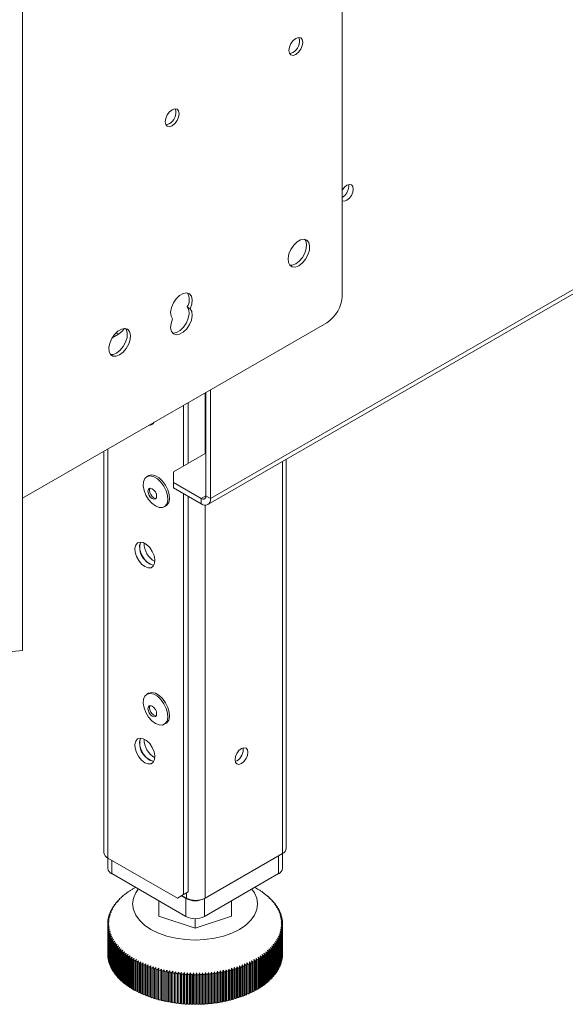
# Model space of a CAD drawing. Units: millimetres. Extents: x 92 to 3780, y -268 to 2839.
# Drawn here: x 3529 to 3653, y 70 to 295 of the extents above; entities that cross this region are included whole.
import ezdxf

# ---------------------------------------------------------------- set-up
doc = ezdxf.new("R2010")
doc.units = ezdxf.units.MM
doc.header["$LTSCALE"] = 14

msp = doc.modelspace()

# ---------------------------------------------------------------- linework, layer by layer
at = {"color": 7, "linetype": 'Continuous', "lineweight": 15}
for p, q in [((3602.38, 231.83), (3602.38, 603.36)), ((3529.25, 583.22), (3529.25, 150.64)), ((3571.66, 184.07), (3777.92, 303.14)), ((3572.28, 185.44), (3778.26, 304.35)), ((3603.88, 256.95), (3603.84, 257.35)), ((3566.94, 229.33), (3567.64, 228.92)), ((3529.25, 185.53), (3598.85, 225.71)), ((3549.79, 222.27), (3549.72, 222.22)), ((3551.21, 223.08), (3549.79, 222.27)), ((3571.22, 209.76), (3571.22, 186.05)), ((3572.28, 210.37), (3572.28, 185.44)), ((3566.09, 192.89), (3566.09, 206.8)), ((3567.15, 193.5), (3567.15, 207.41)), ((3559.32, 202.82), (3559.22, 202.83)), ((3547.89, 196.29), (3547.89, 104.33)), ((3571.22, 195.85), (3563.8, 191.56)), ((3589.6, 105.35), (3589.6, 194.42)), ((3558.1, 190.66), (3557.71, 190.43)), ((3563.8, 191.56), (3563.8, 189.11)), ((3563.8, 189.11), (3563.8, 187.89)), ((3563.8, 189.11), (3570.16, 185.44)), ((3563.8, 187.89), (3570.16, 184.21)), ((3566.09, 94.74), (3566.09, 186.56)), ((3567.15, 95.35), (3567.15, 185.95)), ((3570.16, 185.44), (3570.16, 184.21)), ((3571.22, 186.05), (3572.28, 185.44)), ((3561.68, 183.55), (3562.07, 183.77)), ((3496.47, 147.72), (3529.25, 150.64)), ((3558.1, 140.85), (3557.71, 140.62)), ((3561.68, 133.74), (3562.07, 133.96)), ((3578.29, 125.38), (3577.92, 125.22)), ((3588.72, 104.13), (3571.04, 93.92)), ((3588.72, 100.76), (3588.72, 104.13)), ((3548.77, 103.11), (3548.77, 100.76)), ((3564.68, 93.92), (3548.77, 103.11)), ((3587.84, 103.62), (3570.87, 93.82)), ((3587.84, 99.54), (3587.84, 103.62)), ((3549.65, 99.54), (3566.62, 89.74)), ((3570.87, 89.74), (3587.84, 99.54)), ((3553, 95.02), (3552.71, 94.84)), ((3552.91, 94.99), (3553, 95.02)), ((3552.91, 94.97), (3552.91, 94.99)), ((3553.42, 95.34), (3553.13, 95.16)), ((3553.35, 95.31), (3553.42, 95.34)), ((3553.35, 95.29), (3553.35, 95.31)), ((3553.87, 95.64), (3553.58, 95.47)), ((3553.8, 95.61), (3553.87, 95.64)), ((3553.8, 95.6), (3553.8, 95.61)), ((3554.33, 95.94), (3554.04, 95.77)), ((3554.27, 95.91), (3554.33, 95.94)), ((3554.27, 95.9), (3554.27, 95.91)), ((3554.8, 96.22), (3554.52, 96.06)), ((3555.1, 96.39), (3554.8, 96.22)), ((3564.68, 93.92), (3566.09, 94.74)), ((3567.15, 95.35), (3565.74, 94.54)), ((3566.09, 94.74), (3567.15, 95.35)), ((3582.69, 96.22), (3582.39, 96.39)), ((3583.05, 96.01), (3582.69, 96.22)), ((3583.16, 95.94), (3583.3, 95.86)), ((3583.53, 95.72), (3583.16, 95.94)), ((3583.3, 95.86), (3583.3, 95.86)), ((3583.62, 95.64), (3583.77, 95.56)), ((3583.99, 95.42), (3583.62, 95.64)), ((3583.77, 95.56), (3583.77, 95.55)), ((3584.07, 95.34), (3584.22, 95.26)), ((3584.43, 95.1), (3584.07, 95.34)), ((3584.22, 95.26), (3584.22, 95.24)), ((3584.49, 95.02), (3584.65, 94.94)), ((3584.85, 94.78), (3584.49, 95.02)), ((3584.65, 94.94), (3584.65, 94.92)), ((3550.6, 92.62), (3550.29, 92.39)), ((3550.42, 92.57), (3550.6, 92.62)), ((3550.42, 92.49), (3550.42, 92.57)), ((3550.88, 92.98), (3550.57, 92.76)), ((3550.72, 92.94), (3550.88, 92.98)), ((3550.72, 92.87), (3550.72, 92.94)), ((3551.18, 93.34), (3550.87, 93.12)), ((3551.03, 93.3), (3551.18, 93.34)), ((3551.03, 93.23), (3551.03, 93.3)), ((3551.5, 93.69), (3551.2, 93.48)), ((3551.36, 93.65), (3551.5, 93.69)), ((3551.36, 93.6), (3551.36, 93.65)), ((3551.85, 94.04), (3551.54, 93.83)), ((3551.72, 94), (3551.85, 94.04)), ((3551.72, 93.95), (3551.72, 94)), ((3552.21, 94.37), (3551.91, 94.17)), ((3552.1, 94.34), (3552.21, 94.37)), ((3552.1, 94.3), (3552.1, 94.34)), ((3552.6, 94.7), (3552.3, 94.51)), ((3552.49, 94.67), (3552.6, 94.7)), ((3552.49, 94.64), (3552.49, 94.67)), ((3560.43, 93.32), (3560.45, 89.81)), ((3560.45, 89.81), (3560.45, 93.3)), ((3565.74, 94.54), (3564.68, 93.92)), ((3566.62, 93.82), (3565.56, 94.43)), ((3566.8, 93.92), (3565.74, 94.54)), ((3566.62, 89.74), (3566.62, 93.82)), ((3570.87, 93.82), (3570.87, 89.74)), ((3577.08, 89.84), (3577.08, 93.32)), ((3584.89, 94.7), (3585.06, 94.62)), ((3585.26, 94.46), (3584.89, 94.7)), ((3585.06, 94.62), (3585.06, 94.59)), ((3585.28, 94.37), (3585.46, 94.28)), ((3585.64, 94.12), (3585.28, 94.37)), ((3585.46, 94.28), (3585.46, 94.25)), ((3585.64, 94.04), (3585.83, 93.94)), ((3586, 93.77), (3585.64, 94.04)), ((3585.83, 93.94), (3585.83, 93.9)), ((3585.99, 93.69), (3586.18, 93.59)), ((3586.35, 93.42), (3585.99, 93.69)), ((3586.18, 93.59), (3586.18, 93.55)), ((3586.31, 93.34), (3586.51, 93.24)), ((3586.67, 93.07), (3586.31, 93.34)), ((3586.51, 93.24), (3586.51, 93.18)), ((3586.61, 92.98), (3586.82, 92.88)), ((3586.97, 92.7), (3586.61, 92.98)), ((3586.82, 92.88), (3586.82, 92.82)), ((3586.89, 92.62), (3587.11, 92.51)), ((3587.24, 92.33), (3586.89, 92.62)), ((3587.11, 92.51), (3587.11, 92.44)), ((3549.39, 90.35), (3549.09, 90.08)), ((3549.16, 90.27), (3549.39, 90.35)), ((3549.16, 90.14), (3549.16, 90.27)), ((3549.54, 90.73), (3549.23, 90.48)), ((3549.31, 90.67), (3549.54, 90.73)), ((3549.31, 90.54), (3549.31, 90.67)), ((3549.7, 91.12), (3549.4, 90.87)), ((3549.49, 91.06), (3549.7, 91.12)), ((3549.49, 90.94), (3549.49, 91.06)), ((3549.89, 91.5), (3549.59, 91.25)), ((3549.69, 91.44), (3549.89, 91.5)), ((3549.69, 91.34), (3549.69, 91.44)), ((3550.1, 91.88), (3549.8, 91.64)), ((3549.91, 91.82), (3550.1, 91.88)), ((3549.91, 91.73), (3549.91, 91.82)), ((3550.34, 92.25), (3550.03, 92.02)), ((3550.16, 92.2), (3550.34, 92.25)), ((3550.16, 92.11), (3550.16, 92.2)), ((3587.15, 92.25), (3587.38, 92.14)), ((3587.5, 91.96), (3587.15, 92.25)), ((3587.38, 92.14), (3587.38, 92.06)), ((3587.39, 91.88), (3587.62, 91.76)), ((3587.73, 91.58), (3587.39, 91.88)), ((3587.6, 91.5), (3587.84, 91.38)), ((3587.94, 91.19), (3587.6, 91.5)), ((3587.62, 91.76), (3587.62, 91.67)), ((3587.79, 91.12), (3588.03, 90.99)), ((3588.12, 90.8), (3587.79, 91.12)), ((3587.84, 91.38), (3587.84, 91.28)), ((3587.95, 90.73), (3588.21, 90.6)), ((3588.28, 90.41), (3587.95, 90.73)), ((3588.03, 90.99), (3588.03, 90.89)), ((3588.1, 90.35), (3588.36, 90.21)), ((3588.42, 90.02), (3588.1, 90.35)), ((3588.21, 90.6), (3588.21, 90.48)), ((3588.36, 90.21), (3588.36, 90.08)), ((3549.03, 88.37), (3548.75, 88.08)), ((3548.75, 88.27), (3549.03, 88.37)), ((3548.75, 88.08), (3548.75, 88.27)), ((3549.03, 87.98), (3548.75, 87.67)), ((3548.75, 87.87), (3549.03, 87.98)), ((3549.06, 88.77), (3548.77, 88.48)), ((3548.79, 88.68), (3549.06, 88.77)), ((3548.79, 88.5), (3548.79, 88.68)), ((3549.11, 89.17), (3548.81, 88.88)), ((3548.84, 89.08), (3549.11, 89.17)), ((3548.84, 88.91), (3548.84, 89.08)), ((3549.18, 89.56), (3548.88, 89.28)), ((3548.92, 89.48), (3549.18, 89.56)), ((3548.92, 89.32), (3548.92, 89.48)), ((3549.27, 89.95), (3548.97, 89.68)), ((3549.03, 89.88), (3549.27, 89.95)), ((3549.03, 89.73), (3549.03, 89.88)), ((3560.45, 89.81), (3568.78, 87.05)), ((3568.78, 87.05), (3577.08, 89.84)), ((3568.78, 87.05), (3568.78, 89.23)), ((3588.22, 89.95), (3588.48, 89.81)), ((3588.53, 89.62), (3588.22, 89.95)), ((3588.31, 89.56), (3588.58, 89.41)), ((3588.62, 89.22), (3588.31, 89.56)), ((3588.38, 89.17), (3588.66, 89.01)), ((3588.69, 88.82), (3588.38, 89.17)), ((3588.43, 88.77), (3588.71, 88.61)), ((3588.73, 88.41), (3588.43, 88.77)), ((3588.46, 88.37), (3588.74, 88.21)), ((3588.74, 88.01), (3588.46, 88.37)), ((3588.46, 87.98), (3588.74, 87.8)), ((3588.74, 87.61), (3588.46, 87.98)), ((3588.48, 89.81), (3588.48, 89.67)), ((3588.58, 89.41), (3588.58, 89.26)), ((3588.66, 89.01), (3588.66, 88.85)), ((3588.71, 88.61), (3588.71, 88.43)), ((3588.74, 88.21), (3588.74, 88.02)), ((3548.75, 87.94), (3548.75, 81.16)), ((3548.75, 81.09), (3548.75, 87.87)), ((3548.75, 87.67), (3548.75, 80.9)), ((3548.76, 87.47), (3549.06, 87.58)), ((3548.76, 80.69), (3548.76, 87.47)), ((3549.06, 87.58), (3548.78, 87.27)), ((3548.78, 87.27), (3548.78, 80.49)), ((3548.8, 87.07), (3549.11, 87.18)), ((3548.8, 80.29), (3548.8, 87.07)), ((3549.11, 87.18), (3548.83, 86.87)), ((3548.83, 86.87), (3548.83, 80.09)), ((3548.87, 86.66), (3549.18, 86.79)), ((3548.87, 79.89), (3548.87, 86.66)), ((3549.18, 86.79), (3548.91, 86.47)), ((3548.91, 86.47), (3548.91, 79.69)), ((3548.96, 86.26), (3549.27, 86.39)), ((3548.96, 79.49), (3548.96, 86.26)), ((3549.27, 86.39), (3549.01, 86.07)), ((3549.01, 86.07), (3549.01, 79.29)), ((3549.07, 85.87), (3549.39, 86)), ((3549.07, 79.09), (3549.07, 85.87)), ((3549.39, 86), (3549.13, 85.67)), ((3588.1, 86), (3588.4, 85.8)), ((3588.33, 85.61), (3588.1, 86)), ((3588.22, 86.39), (3588.52, 86.2)), ((3588.46, 86.01), (3588.22, 86.39)), ((3588.31, 86.79), (3588.61, 86.6)), ((3588.57, 86.4), (3588.31, 86.79)), ((3588.38, 87.18), (3588.68, 87)), ((3588.65, 86.8), (3588.38, 87.18)), ((3588.4, 85.8), (3588.4, 79.02)), ((3588.43, 87.58), (3588.72, 87.4)), ((3588.7, 87.21), (3588.43, 87.58)), ((3588.46, 79.23), (3588.46, 86.01)), ((3588.52, 86.2), (3588.52, 79.42)), ((3588.57, 79.63), (3588.57, 86.4)), ((3588.61, 86.6), (3588.61, 79.82)), ((3588.65, 80.03), (3588.65, 86.8)), ((3588.68, 87), (3588.68, 80.22)), ((3588.7, 80.43), (3588.7, 87.21)), ((3588.72, 87.4), (3588.72, 80.62)), ((3588.74, 87.8), (3588.74, 81.03)), ((3588.74, 80.83), (3588.74, 87.61)), ((3588.75, 81.16), (3588.75, 87.94)), ((3549.13, 85.67), (3549.13, 78.9)), ((3549.21, 85.47), (3549.54, 85.61)), ((3549.21, 78.69), (3549.21, 85.47)), ((3549.54, 85.61), (3549.28, 85.28)), ((3549.28, 85.28), (3549.28, 78.5)), ((3549.37, 85.08), (3549.7, 85.23)), ((3549.37, 78.3), (3549.37, 85.08)), ((3549.7, 85.23), (3549.46, 84.89)), ((3549.46, 84.89), (3549.46, 78.11)), ((3549.55, 84.69), (3549.89, 84.85)), ((3549.55, 77.91), (3549.55, 84.69)), ((3549.89, 84.85), (3549.65, 84.5)), ((3549.65, 84.5), (3549.65, 77.73)), ((3549.76, 84.31), (3550.1, 84.47)), ((3549.76, 77.53), (3549.76, 84.31)), ((3550.1, 84.47), (3549.87, 84.12)), ((3549.87, 84.12), (3549.87, 77.34)), ((3549.99, 83.93), (3550.34, 84.1)), ((3549.99, 77.15), (3549.99, 83.93)), ((3550.34, 84.1), (3550.11, 83.74)), ((3550.11, 83.74), (3550.11, 76.97)), ((3550.25, 83.55), (3550.6, 83.73)), ((3550.25, 76.77), (3550.25, 83.55)), ((3550.6, 83.73), (3550.38, 83.37)), ((3586.89, 83.73), (3587.2, 83.49)), ((3587.07, 83.31), (3586.89, 83.73)), ((3587.15, 84.1), (3587.46, 83.86)), ((3587.33, 83.68), (3587.15, 84.1)), ((3587.2, 83.49), (3587.2, 76.71)), ((3587.33, 76.9), (3587.33, 83.68)), ((3587.39, 84.47), (3587.69, 84.24)), ((3587.58, 84.06), (3587.39, 84.47)), ((3587.46, 83.86), (3587.46, 77.09)), ((3587.58, 77.28), (3587.58, 84.06)), ((3587.6, 84.85), (3587.9, 84.63)), ((3587.8, 84.44), (3587.6, 84.85)), ((3587.69, 84.24), (3587.69, 77.47)), ((3587.79, 85.23), (3588.09, 85.02)), ((3588, 84.83), (3587.79, 85.23)), ((3587.8, 77.66), (3587.8, 84.44)), ((3587.9, 84.63), (3587.9, 77.85)), ((3587.95, 85.61), (3588.26, 85.41)), ((3588.18, 85.22), (3587.95, 85.61)), ((3588, 78.05), (3588, 84.83)), ((3588.09, 85.02), (3588.09, 78.24)), ((3588.18, 78.44), (3588.18, 85.22)), ((3588.26, 85.41), (3588.26, 78.63)), ((3588.33, 78.83), (3588.33, 85.61)), ((3550.38, 83.37), (3550.38, 76.59)), ((3550.52, 83.18), (3550.88, 83.36)), ((3550.52, 76.4), (3550.52, 83.18)), ((3550.88, 83.36), (3550.67, 83)), ((3550.67, 83), (3550.67, 76.23)), ((3550.82, 82.82), (3551.18, 83.01)), ((3550.82, 76.04), (3550.82, 82.82)), ((3551.18, 83.01), (3550.98, 82.64)), ((3550.98, 82.64), (3550.98, 75.86)), ((3551.14, 82.46), (3551.5, 82.66)), ((3551.14, 75.68), (3551.14, 82.46)), ((3551.5, 82.66), (3551.31, 82.29)), ((3551.31, 82.29), (3551.31, 75.51)), ((3551.49, 82.11), (3551.85, 82.31)), ((3551.49, 75.33), (3551.49, 82.11)), ((3551.85, 82.31), (3551.66, 81.94)), ((3551.66, 81.94), (3551.66, 75.16)), ((3551.85, 81.76), (3552.21, 81.98)), ((3551.85, 74.99), (3551.85, 81.76)), ((3552.21, 81.98), (3552.03, 81.6)), ((3552.03, 81.6), (3552.03, 74.82)), ((3552.23, 81.43), (3552.6, 81.65)), ((3552.23, 74.65), (3552.23, 81.43)), ((3552.6, 81.65), (3552.43, 81.27)), ((3552.43, 81.27), (3552.43, 74.49)), ((3552.64, 81.1), (3553, 81.32)), ((3553, 81.32), (3552.84, 80.94)), ((3584.49, 81.32), (3584.78, 81.04)), ((3584.58, 80.89), (3584.49, 81.32)), ((3584.89, 81.65), (3585.19, 81.37)), ((3585, 81.21), (3584.89, 81.65)), ((3585, 74.43), (3585, 81.21)), ((3585.19, 81.37), (3585.19, 74.59)), ((3585.28, 81.98), (3585.58, 81.71)), ((3585.39, 81.54), (3585.28, 81.98)), ((3585.39, 74.77), (3585.39, 81.54)), ((3585.58, 81.71), (3585.58, 74.93)), ((3585.64, 82.31), (3585.95, 82.05)), ((3585.77, 81.88), (3585.64, 82.31)), ((3585.77, 75.11), (3585.77, 81.88)), ((3585.95, 82.05), (3585.95, 75.27)), ((3585.99, 82.66), (3586.29, 82.4)), ((3586.13, 82.23), (3585.99, 82.66)), ((3586.13, 75.45), (3586.13, 82.23)), ((3586.29, 82.4), (3586.29, 75.62)), ((3586.31, 83.01), (3586.62, 82.76)), ((3586.46, 82.58), (3586.31, 83.01)), ((3586.46, 75.81), (3586.46, 82.58)), ((3586.61, 83.36), (3586.92, 83.12)), ((3586.77, 82.94), (3586.61, 83.36)), ((3586.62, 82.76), (3586.62, 75.98)), ((3586.77, 76.17), (3586.77, 82.94)), ((3586.92, 83.12), (3586.92, 76.34)), ((3587.07, 76.53), (3587.07, 83.31)), ((3548.75, 81.09), (3548.75, 81.09)), ((3548.78, 80.68), (3548.76, 80.69)), ((3548.83, 80.28), (3548.8, 80.29)), ((3548.91, 79.87), (3548.87, 79.89)), ((3549.01, 79.47), (3548.96, 79.49)), ((3549.13, 79.07), (3549.07, 79.09)), ((3552.64, 74.32), (3552.64, 81.1)), ((3552.84, 80.94), (3552.84, 74.16)), ((3553.06, 80.78), (3553.42, 81.01)), ((3553.06, 74), (3553.06, 80.78)), ((3553.42, 81.01), (3553.27, 80.62)), ((3553.27, 80.62), (3553.27, 73.85)), ((3553.5, 80.47), (3553.87, 80.71)), ((3553.5, 73.69), (3553.5, 80.47)), ((3553.87, 80.71), (3553.72, 80.32)), ((3553.72, 80.32), (3553.72, 73.54)), ((3553.96, 80.16), (3554.33, 80.41)), ((3553.96, 73.39), (3553.96, 80.16)), ((3554.33, 80.41), (3554.19, 80.02)), ((3554.19, 80.02), (3554.19, 73.24)), ((3554.44, 79.87), (3554.8, 80.13)), ((3554.44, 73.09), (3554.44, 79.87)), ((3554.8, 80.13), (3554.68, 79.73)), ((3554.68, 79.73), (3554.68, 72.95)), ((3554.94, 79.59), (3555.3, 79.85)), ((3554.94, 72.81), (3554.94, 79.59)), ((3555.3, 79.85), (3555.19, 79.45)), ((3555.19, 79.45), (3555.19, 72.68)), ((3555.45, 79.31), (3555.81, 79.58)), ((3555.45, 72.54), (3555.45, 79.31)), ((3555.81, 79.58), (3555.71, 79.18)), ((3555.71, 79.18), (3555.71, 72.41)), ((3555.98, 79.05), (3556.34, 79.33)), ((3555.98, 72.27), (3555.98, 79.05)), ((3556.34, 79.33), (3556.25, 78.93)), ((3556.25, 78.93), (3556.25, 72.15)), ((3556.53, 78.8), (3556.88, 79.08)), ((3556.88, 79.08), (3556.8, 78.68)), ((3580.6, 78.64), (3580.61, 79.08)), ((3580.61, 79.08), (3580.87, 78.76)), ((3580.61, 72.07), (3580.61, 79.08)), ((3581.15, 79.33), (3581.42, 79.01)), ((3581.15, 78.89), (3581.15, 79.33)), ((3581.42, 79.01), (3581.42, 72.23)), ((3581.68, 79.58), (3581.95, 79.27)), ((3581.69, 79.14), (3581.68, 79.58)), ((3581.69, 72.36), (3581.69, 79.14)), ((3581.95, 79.27), (3581.95, 72.49)), ((3582.19, 79.85), (3582.47, 79.54)), ((3582.22, 79.41), (3582.19, 79.85)), ((3582.22, 72.63), (3582.22, 79.41)), ((3582.47, 79.54), (3582.47, 72.76)), ((3582.69, 80.13), (3582.97, 79.82)), ((3582.73, 79.68), (3582.69, 80.13)), ((3582.73, 72.91), (3582.73, 79.68)), ((3582.97, 79.82), (3582.97, 73.05)), ((3583.16, 80.41), (3583.45, 80.11)), ((3583.22, 79.97), (3583.16, 80.41)), ((3583.22, 73.19), (3583.22, 79.97)), ((3583.45, 80.11), (3583.45, 73.34)), ((3583.62, 80.71), (3583.91, 80.42)), ((3583.69, 80.27), (3583.62, 80.71)), ((3583.69, 73.49), (3583.69, 80.27)), ((3583.91, 80.42), (3583.91, 73.64)), ((3584.07, 81.01), (3584.36, 80.73)), ((3584.14, 80.57), (3584.07, 81.01)), ((3584.14, 73.8), (3584.14, 80.57)), ((3584.36, 80.73), (3584.36, 73.95)), ((3584.58, 74.11), (3584.58, 80.89)), ((3584.78, 81.04), (3584.78, 74.27)), ((3588.4, 79.02), (3588.33, 79.02)), ((3588.52, 79.42), (3588.46, 79.41)), ((3588.61, 79.82), (3588.57, 79.81)), ((3588.68, 80.22), (3588.65, 80.22)), ((3588.72, 80.62), (3588.7, 80.62)), ((3588.74, 81.03), (3588.74, 81.03)), ((3549.28, 78.67), (3549.21, 78.69)), ((3549.46, 78.28), (3549.37, 78.3)), ((3549.65, 77.89), (3549.55, 77.91)), ((3549.87, 77.51), (3549.76, 77.53)), ((3550.11, 77.13), (3549.99, 77.15)), ((3550.38, 76.75), (3550.25, 76.77)), ((3556.53, 72.02), (3556.53, 78.8)), ((3556.8, 78.68), (3556.8, 71.9)), ((3557.09, 78.56), (3557.44, 78.85)), ((3557.09, 71.78), (3557.09, 78.56)), ((3557.44, 78.85), (3557.37, 78.45)), ((3557.37, 78.45), (3557.37, 71.67)), ((3557.66, 78.33), (3558.01, 78.63)), ((3557.66, 71.55), (3557.66, 78.33)), ((3558.01, 78.63), (3557.95, 78.22)), ((3557.95, 78.22), (3557.95, 71.45)), ((3558.25, 78.11), (3558.59, 78.42)), ((3558.25, 71.34), (3558.25, 78.11)), ((3558.59, 78.42), (3558.54, 78.01)), ((3558.54, 78.01), (3558.54, 71.23)), ((3558.85, 77.91), (3559.19, 78.22)), ((3558.85, 71.13), (3558.85, 77.91)), ((3559.19, 78.22), (3559.15, 77.81)), ((3559.15, 77.81), (3559.15, 71.03)), ((3559.46, 77.71), (3559.79, 78.03)), ((3559.46, 70.94), (3559.46, 77.71)), ((3559.79, 78.03), (3559.77, 77.62)), ((3559.77, 77.62), (3559.77, 70.85)), ((3560.09, 77.53), (3560.41, 77.86)), ((3560.09, 70.76), (3560.09, 77.53)), ((3560.41, 77.86), (3560.39, 77.45)), ((3560.39, 77.45), (3560.39, 70.67)), ((3560.72, 77.36), (3561.04, 77.7)), ((3560.72, 70.59), (3560.72, 77.36)), ((3561.04, 77.7), (3561.03, 77.29)), ((3561.03, 77.29), (3561.03, 70.51)), ((3561.37, 77.21), (3561.68, 77.55)), ((3561.37, 70.43), (3561.37, 77.21)), ((3561.68, 77.55), (3561.68, 77.14)), ((3561.68, 70.54), (3561.68, 77.55)), ((3561.68, 77.14), (3561.68, 70.36)), ((3562.02, 77.07), (3562.33, 77.41)), ((3562.02, 70.29), (3562.02, 77.07)), ((3562.33, 77.41), (3562.34, 77)), ((3562.33, 70.4), (3562.33, 77.41)), ((3562.34, 77), (3562.34, 70.23)), ((3562.68, 76.94), (3562.98, 77.29)), ((3562.68, 70.16), (3562.68, 76.94)), ((3562.98, 77.29), (3563, 76.88)), ((3562.98, 70.28), (3562.98, 77.29)), ((3563, 76.88), (3563, 70.1)), ((3563.35, 76.82), (3563.64, 77.18)), ((3563.35, 70.05), (3563.35, 76.82)), ((3563.64, 77.18), (3563.68, 76.77)), ((3563.64, 70.17), (3563.64, 77.18)), ((3563.68, 76.77), (3563.68, 69.99)), ((3564.03, 76.72), (3564.31, 77.08)), ((3564.03, 69.94), (3564.03, 76.72)), ((3564.31, 77.08), (3564.36, 76.68)), ((3564.31, 70.07), (3564.31, 77.08)), ((3564.36, 76.68), (3564.36, 69.9)), ((3564.71, 76.63), (3564.98, 77)), ((3564.98, 77), (3565.04, 76.6)), ((3564.98, 69.99), (3564.98, 77)), ((3565.39, 76.56), (3565.66, 76.93)), ((3565.66, 76.93), (3565.73, 76.53)), ((3565.66, 69.92), (3565.66, 76.93)), ((3566.08, 76.5), (3566.34, 76.88)), ((3566.34, 76.88), (3566.42, 76.47)), ((3566.34, 69.87), (3566.34, 76.88)), ((3566.78, 76.45), (3567.03, 76.84)), ((3567.03, 76.84), (3567.11, 76.43)), ((3567.03, 69.83), (3567.03, 76.84)), ((3567.47, 76.42), (3567.71, 76.81)), ((3567.71, 76.81), (3567.81, 76.41)), ((3567.71, 69.8), (3567.71, 76.81)), ((3568.17, 76.4), (3568.4, 76.79)), ((3568.4, 76.79), (3568.51, 76.4)), ((3568.4, 69.78), (3568.4, 76.79)), ((3568.87, 76.4), (3569.09, 76.79)), ((3569.09, 76.79), (3569.21, 76.4)), ((3569.09, 69.78), (3569.09, 76.79)), ((3569.57, 76.4), (3569.78, 76.81)), ((3569.78, 76.81), (3569.9, 76.41)), ((3569.78, 69.8), (3569.78, 76.81)), ((3570.26, 76.43), (3570.46, 76.84)), ((3570.46, 76.84), (3570.6, 76.44)), ((3570.46, 69.83), (3570.46, 76.84)), ((3570.96, 76.47), (3571.15, 76.88)), ((3571.15, 76.88), (3571.29, 76.49)), ((3571.15, 69.87), (3571.15, 76.88)), ((3571.65, 76.52), (3571.83, 76.93)), ((3571.83, 76.93), (3571.98, 76.55)), ((3571.83, 69.92), (3571.83, 76.93)), ((3572.34, 76.58), (3572.51, 77)), ((3572.51, 77), (3572.67, 76.62)), ((3572.51, 69.99), (3572.51, 77)), ((3573.02, 76.66), (3573.18, 77.08)), ((3573.18, 77.08), (3573.35, 76.71)), ((3573.18, 70.07), (3573.18, 77.08)), ((3573.35, 76.71), (3573.35, 69.93)), ((3573.7, 76.76), (3573.85, 77.18)), ((3573.7, 69.98), (3573.7, 76.76)), ((3573.85, 77.18), (3574.03, 76.81)), ((3573.85, 70.17), (3573.85, 77.18)), ((3574.03, 76.81), (3574.03, 70.03)), ((3574.38, 76.86), (3574.51, 77.29)), ((3574.38, 70.08), (3574.38, 76.86)), ((3574.51, 77.29), (3574.7, 76.92)), ((3574.51, 70.28), (3574.51, 77.29)), ((3574.7, 76.92), (3574.7, 70.14)), ((3575.04, 76.98), (3575.16, 77.41)), ((3575.04, 70.2), (3575.04, 76.98)), ((3575.16, 77.41), (3575.36, 77.05)), ((3575.16, 70.4), (3575.16, 77.41)), ((3575.36, 77.05), (3575.36, 70.27)), ((3575.7, 77.12), (3575.81, 77.55)), ((3575.7, 70.34), (3575.7, 77.12)), ((3575.81, 77.55), (3576.02, 77.19)), ((3575.81, 70.54), (3575.81, 77.55)), ((3576.02, 77.19), (3576.02, 70.41)), ((3576.35, 77.26), (3576.45, 77.7)), ((3576.35, 70.49), (3576.35, 77.26)), ((3576.45, 77.7), (3576.66, 77.34)), ((3576.45, 70.69), (3576.45, 77.7)), ((3576.66, 77.34), (3576.66, 70.56)), ((3576.99, 77.42), (3577.08, 77.86)), ((3576.99, 70.64), (3576.99, 77.42)), ((3577.08, 77.86), (3577.3, 77.5)), ((3577.08, 70.85), (3577.08, 77.86)), ((3577.3, 77.5), (3577.3, 70.73)), ((3577.62, 77.59), (3577.7, 78.03)), ((3577.62, 70.82), (3577.62, 77.59)), ((3577.7, 78.03), (3577.92, 77.68)), ((3577.7, 71.02), (3577.7, 78.03)), ((3577.92, 77.68), (3577.92, 70.91)), ((3578.24, 77.78), (3578.3, 78.22)), ((3578.24, 71), (3578.24, 77.78)), ((3578.3, 78.22), (3578.54, 77.87)), ((3578.3, 71.21), (3578.3, 78.22)), ((3578.54, 77.87), (3578.54, 71.1)), ((3578.85, 77.98), (3578.9, 78.42)), ((3578.85, 71.2), (3578.85, 77.98)), ((3578.9, 78.42), (3579.14, 78.08)), ((3578.9, 71.41), (3578.9, 78.42)), ((3579.14, 78.08), (3579.14, 71.3)), ((3579.45, 78.19), (3579.48, 78.63)), ((3579.45, 71.41), (3579.45, 78.19)), ((3579.48, 78.63), (3579.73, 78.29)), ((3579.48, 71.62), (3579.48, 78.63)), ((3579.73, 78.29), (3579.73, 71.52)), ((3580.03, 78.41), (3580.05, 78.85)), ((3580.03, 71.63), (3580.03, 78.41)), ((3580.05, 78.85), (3580.31, 78.52)), ((3580.05, 71.84), (3580.05, 78.85)), ((3580.31, 78.52), (3580.31, 71.74)), ((3580.6, 71.86), (3580.6, 78.64)), ((3580.87, 78.76), (3580.87, 71.98)), ((3581.15, 72.11), (3581.15, 78.89)), ((3587.2, 76.71), (3587.07, 76.71)), ((3587.46, 77.09), (3587.33, 77.09)), ((3587.69, 77.47), (3587.58, 77.46)), ((3587.9, 77.85), (3587.8, 77.85)), ((3588.09, 78.24), (3588, 78.23)), ((3588.26, 78.63), (3588.18, 78.62)), ((3550.67, 76.38), (3550.52, 76.4)), ((3550.98, 76.02), (3550.82, 76.04)), ((3551.31, 75.67), (3551.14, 75.68)), ((3551.66, 75.32), (3551.49, 75.33)), ((3552.03, 74.98), (3551.85, 74.99)), ((3552.43, 74.64), (3552.23, 74.65)), ((3564.71, 69.86), (3564.71, 76.63)), ((3565.04, 76.6), (3565.04, 69.82)), ((3565.39, 69.78), (3565.39, 76.56)), ((3565.73, 76.53), (3565.73, 69.75)), ((3566.08, 69.72), (3566.08, 76.5)), ((3566.42, 76.47), (3566.42, 69.7)), ((3566.78, 69.67), (3566.78, 76.45)), ((3567.11, 76.43), (3567.11, 69.66)), ((3567.47, 69.64), (3567.47, 76.42)), ((3567.81, 76.41), (3567.81, 69.63)), ((3568.17, 69.62), (3568.17, 76.4)), ((3568.51, 76.4), (3568.51, 69.62)), ((3568.87, 69.62), (3568.87, 76.4)), ((3569.21, 76.4), (3569.21, 69.62)), ((3569.57, 69.63), (3569.57, 76.4)), ((3569.9, 76.41), (3569.9, 69.64)), ((3570.26, 69.65), (3570.26, 76.43)), ((3570.6, 76.44), (3570.6, 69.67)), ((3570.96, 69.69), (3570.96, 76.47)), ((3571.29, 76.49), (3571.29, 69.71)), ((3571.65, 69.74), (3571.65, 76.52)), ((3571.98, 76.55), (3571.98, 69.77)), ((3572.34, 69.81), (3572.34, 76.58)), ((3572.67, 76.62), (3572.67, 69.84)), ((3573.02, 69.89), (3573.02, 76.66)), ((3585.19, 74.59), (3585, 74.62)), ((3585.58, 74.93), (3585.39, 74.95)), ((3585.95, 75.27), (3585.77, 75.29)), ((3586.29, 75.62), (3586.13, 75.64)), ((3586.62, 75.98), (3586.46, 75.99)), ((3586.92, 76.34), (3586.77, 76.35)), ((3552.84, 74.32), (3552.64, 74.32)), ((3553.27, 74), (3553.06, 74)), ((3553.72, 73.69), (3553.5, 73.69)), ((3554.19, 73.4), (3553.96, 73.39)), ((3554.68, 73.11), (3554.44, 73.09)), ((3555.19, 72.83), (3554.94, 72.81)), ((3555.71, 72.56), (3555.45, 72.54)), ((3556.25, 72.31), (3555.98, 72.27)), ((3581.42, 72.23), (3581.15, 72.32)), ((3581.95, 72.49), (3581.69, 72.57)), ((3582.47, 72.76), (3582.22, 72.83)), ((3582.97, 73.05), (3582.73, 73.11)), ((3583.45, 73.34), (3583.22, 73.39)), ((3583.91, 73.64), (3583.69, 73.68)), ((3584.36, 73.95), (3584.14, 73.99)), ((3584.78, 74.27), (3584.58, 74.3)), ((3556.8, 72.06), (3556.53, 72.02)), ((3557.37, 71.83), (3557.09, 71.78)), ((3557.95, 71.61), (3557.66, 71.55)), ((3558.54, 71.4), (3558.25, 71.34)), ((3559.15, 71.2), (3558.85, 71.13)), ((3559.77, 71.02), (3559.46, 70.94)), ((3560.39, 70.84), (3560.09, 70.76)), ((3561.03, 70.68), (3560.72, 70.59)), ((3561.68, 70.54), (3561.37, 70.43)), ((3561.68, 70.36), (3561.68, 70.54)), ((3562.33, 70.4), (3562.02, 70.29)), ((3562.34, 70.23), (3562.33, 70.4)), ((3562.98, 70.28), (3562.68, 70.16)), ((3563, 70.1), (3562.98, 70.28)), ((3563.64, 70.17), (3563.35, 70.05)), ((3563.68, 69.99), (3563.64, 70.17)), ((3564.31, 70.07), (3564.03, 69.94)), ((3564.36, 69.9), (3564.31, 70.07)), ((3564.98, 69.99), (3564.71, 69.86)), ((3565.04, 69.82), (3564.98, 69.99)), ((3565.66, 69.92), (3565.39, 69.78)), ((3565.73, 69.75), (3565.66, 69.92)), ((3571.83, 69.92), (3571.65, 69.74)), ((3571.98, 69.77), (3571.83, 69.92)), ((3572.51, 69.99), (3572.34, 69.81)), ((3572.67, 69.84), (3572.51, 69.99)), ((3573.18, 70.07), (3573.02, 69.89)), ((3573.35, 69.93), (3573.18, 70.07)), ((3573.85, 70.17), (3573.7, 69.98)), ((3574.03, 70.03), (3573.85, 70.17)), ((3574.51, 70.28), (3574.38, 70.08)), ((3574.7, 70.14), (3574.51, 70.28)), ((3575.16, 70.4), (3575.04, 70.2)), ((3575.36, 70.27), (3575.16, 70.4)), ((3575.81, 70.54), (3575.7, 70.34)), ((3576.02, 70.41), (3575.81, 70.54)), ((3576.45, 70.69), (3576.35, 70.49)), ((3576.66, 70.56), (3576.45, 70.69)), ((3577.08, 70.85), (3576.99, 70.64)), ((3577.3, 70.73), (3577.08, 70.85)), ((3577.7, 71.02), (3577.62, 70.82)), ((3577.92, 70.91), (3577.7, 71.02)), ((3578.3, 71.21), (3578.24, 71)), ((3578.54, 71.1), (3578.3, 71.21)), ((3578.9, 71.41), (3578.85, 71.2)), ((3579.14, 71.3), (3578.9, 71.41)), ((3579.48, 71.62), (3579.45, 71.41)), ((3579.73, 71.52), (3579.48, 71.62)), ((3580.05, 71.84), (3580.03, 71.63)), ((3580.31, 71.74), (3580.05, 71.84)), ((3580.61, 72.07), (3580.6, 71.86)), ((3580.87, 71.98), (3580.61, 72.07)), ((3566.34, 69.87), (3566.08, 69.72)), ((3566.42, 69.7), (3566.34, 69.87)), ((3567.03, 69.83), (3566.78, 69.67)), ((3567.11, 69.66), (3567.03, 69.83)), ((3567.71, 69.8), (3567.47, 69.64)), ((3567.81, 69.63), (3567.71, 69.8)), ((3568.4, 69.78), (3568.17, 69.62)), ((3568.51, 69.62), (3568.4, 69.78)), ((3569.09, 69.78), (3568.87, 69.62)), ((3569.21, 69.62), (3569.09, 69.78)), ((3569.78, 69.8), (3569.57, 69.63)), ((3569.9, 69.64), (3569.78, 69.8)), ((3570.46, 69.83), (3570.26, 69.65)), ((3570.6, 69.67), (3570.46, 69.83)), ((3571.15, 69.87), (3570.96, 69.69)), ((3571.29, 69.71), (3571.15, 69.87))]:
    msp.add_line(p, q, dxfattribs=at)
at = {"color": 8, "linetype": 'Continuous', "lineweight": 15}
for p, q in [((3550.63, 223.42), (3551.21, 223.08)), ((3549.75, 222.29), (3549.79, 222.27)), ((3571.04, 195.75), (3571.04, 209.65)), ((3548.77, 103.11), (3548.77, 196.8)), ((3588.72, 104.13), (3588.72, 193.92)), ((3571.22, 186.05), (3570.16, 185.44)), ((3571.04, 93.92), (3571.04, 183.93)), ((3549.65, 102.6), (3549.65, 99.54)), ((3566.8, 93.92), (3566.8, 95.15))]:
    msp.add_line(p, q, dxfattribs=at)
at = {"color": 7, "linetype": 'Continuous', "lineweight": 15, "flags": 128}
for points in [[(3591.78, 287.15), (3592.38, 287.64), (3592.9, 288.34), (3593.25, 289.13), (3593.37, 289.91), (3593.25, 290.54), (3592.9, 290.94), (3592.38, 291.04), (3591.78, 290.83), (3591.17, 290.33), (3590.65, 289.64), (3590.31, 288.84), (3590.18, 288.07), (3590.31, 287.44), (3590.65, 287.04), (3591.17, 286.94), (3591.78, 287.15)], [(3590.35, 287.34), (3590.46, 287.35), (3591.07, 287.56)], [(3563.49, 270.82), (3564.1, 271.31), (3564.62, 272.01), (3564.96, 272.81), (3565.08, 273.58), (3564.96, 274.21), (3564.62, 274.61), (3564.1, 274.71), (3563.49, 274.5), (3562.88, 274.01), (3562.37, 273.31), (3562.02, 272.51), (3561.9, 271.74), (3562.02, 271.11), (3562.37, 270.71), (3562.88, 270.61), (3563.49, 270.82)], [(3562.07, 271.01), (3562.18, 271.02), (3562.78, 271.23)], [(3604.94, 256.33), (3604.83, 256.92), (3604.51, 257.29), (3604.03, 257.39), (3603.46, 257.19), (3602.89, 256.73), (3602.41, 256.08), (3602.38, 256.03)], [(3602.38, 253.67), (3602.41, 253.66), (3602.89, 253.56), (3603.46, 253.76), (3604.03, 254.22), (3604.51, 254.87), (3604.83, 255.61), (3604.94, 256.33)], [(3592.48, 238.77), (3593.29, 239.39), (3594, 240.25), (3594.55, 241.26), (3594.88, 242.31), (3594.95, 243.29), (3594.75, 244.08), (3594.3, 244.62), (3593.66, 244.82), (3592.89, 244.68), (3592.08, 244.21), (3591.3, 243.46), (3590.66, 242.51), (3590.22, 241.47), (3590.02, 240.44), (3590.08, 239.54), (3590.41, 238.87), (3590.96, 238.5), (3591.68, 238.46), (3592.48, 238.77)], [(3591.78, 239.18), (3592.58, 239.8), (3593.3, 240.66), (3593.85, 241.67), (3594.17, 242.72), (3594.24, 243.7), (3594.04, 244.49), (3593.84, 244.8)], [(3590.42, 238.86), (3590.97, 238.87), (3591.78, 239.18)], [(3567.64, 228.92), (3568, 229.99), (3568.08, 230.99), (3567.89, 231.81), (3567.45, 232.36), (3566.81, 232.58), (3566.03, 232.44), (3565.2, 231.96), (3564.42, 231.2), (3563.77, 230.23), (3563.33, 229.17), (3563.14, 228.13), (3563.23, 227.24), (3563.58, 226.58)], [(3563.58, 226.58), (3563.23, 225.51), (3563.14, 224.51), (3563.33, 223.69), (3563.77, 223.14), (3564.42, 222.92), (3565.2, 223.06), (3566.03, 223.54), (3566.81, 224.3), (3567.45, 225.27), (3567.89, 226.33), (3568.08, 227.36), (3568, 228.26), (3567.64, 228.92)], [(3563.55, 223.35), (3563.71, 223.33), (3564.49, 223.47), (3565.32, 223.95), (3566.1, 224.71), (3566.75, 225.68), (3567.19, 226.74), (3567.38, 227.77), (3567.29, 228.67), (3566.94, 229.33)], [(3551.47, 218.36), (3552.27, 218.98), (3552.99, 219.84), (3553.54, 220.85), (3553.87, 221.9), (3553.94, 222.88), (3553.74, 223.68), (3553.29, 224.21), (3552.65, 224.41), (3551.88, 224.27), (3551.06, 223.8), (3550.29, 223.05), (3549.65, 222.1), (3549.2, 221.06), (3549, 220.03), (3549.07, 219.13), (3549.4, 218.46), (3549.95, 218.09), (3550.67, 218.05), (3551.47, 218.36)], [(3550.76, 218.77), (3551.57, 219.39), (3552.28, 220.25), (3552.84, 221.26), (3553.16, 222.31), (3553.23, 223.29), (3553.03, 224.08), (3552.83, 224.39)], [(3552.62, 224.41), (3552.05, 223.74), (3551.21, 223.08)], [(3549.4, 218.45), (3549.96, 218.46), (3550.76, 218.77)], [(3559.69, 183.74), (3558.87, 184.37), (3558.11, 185.22), (3557.5, 186.23), (3557.08, 187.31), (3556.89, 188.36), (3556.95, 189.29), (3557.26, 190.02), (3557.78, 190.47), (3558.47, 190.62), (3559.28, 190.44), (3560.11, 189.96), (3560.91, 189.21), (3561.61, 188.26), (3562.13, 187.21), (3562.43, 186.13), (3562.5, 185.13), (3562.31, 184.29), (3561.89, 183.7), (3561.28, 183.39), (3560.52, 183.41), (3559.69, 183.74)], [(3558.1, 190.66), (3558.17, 190.7), (3558.86, 190.84), (3559.66, 190.66), (3560.5, 190.18), (3561.3, 189.43), (3561.99, 188.49), (3562.52, 187.43), (3562.82, 186.35), (3562.89, 185.35), (3562.7, 184.52), (3562.28, 183.92), (3562.07, 183.77)], [(3558.95, 185.42), (3558.57, 185.72), (3558.25, 186.16), (3558.04, 186.65), (3557.96, 187.13), (3558.04, 187.53), (3558.25, 187.77), (3558.57, 187.83), (3558.95, 187.7), (3559.33, 187.4), (3559.65, 186.96), (3559.87, 186.47), (3559.94, 185.99), (3559.87, 185.59), (3559.65, 185.35), (3559.33, 185.29), (3558.95, 185.42)], [(3559.31, 185.62), (3558.93, 185.93), (3558.61, 186.36), (3558.39, 186.85), (3558.32, 187.34), (3558.39, 187.73), (3558.45, 187.84)], [(3559.81, 185.49), (3559.68, 185.49), (3559.31, 185.62)], [(3557.25, 169.86), (3558, 169.57), (3558.67, 169.61), (3559.18, 169.95), (3559.48, 170.58), (3559.54, 171.41), (3559.36, 172.37), (3558.95, 173.34), (3558.35, 174.22), (3557.63, 174.91), (3556.88, 175.35), (3556.16, 175.48), (3555.56, 175.29), (3555.15, 174.8), (3554.96, 174.06), (3555.03, 173.15), (3555.33, 172.17), (3555.84, 171.24), (3556.51, 170.44), (3557.25, 169.86)], [(3558.32, 170.47), (3557.57, 171.05), (3556.9, 171.85), (3556.39, 172.79), (3556.09, 173.76), (3556.03, 174.67), (3556.21, 175.41), (3556.25, 175.48)], [(3559.32, 170.16), (3559.06, 170.19), (3558.32, 170.47)], [(3559.69, 133.93), (3558.87, 134.56), (3558.11, 135.41), (3557.5, 136.42), (3557.08, 137.5), (3556.89, 138.56), (3556.95, 139.48), (3557.26, 140.21), (3557.78, 140.66), (3558.47, 140.81), (3559.28, 140.63), (3560.11, 140.15), (3560.91, 139.4), (3561.61, 138.46), (3562.13, 137.4), (3562.43, 136.32), (3562.5, 135.32), (3562.31, 134.48), (3561.89, 133.89), (3561.28, 133.58), (3560.52, 133.6), (3559.69, 133.93)], [(3558.1, 140.85), (3558.17, 140.89), (3558.86, 141.03), (3559.66, 140.86), (3560.5, 140.37), (3561.3, 139.62), (3561.99, 138.68), (3562.52, 137.62), (3562.82, 136.54), (3562.89, 135.54), (3562.7, 134.71), (3562.28, 134.11), (3562.07, 133.96)], [(3558.95, 135.61), (3558.57, 135.91), (3558.25, 136.35), (3558.04, 136.84), (3557.96, 137.32), (3558.04, 137.72), (3558.25, 137.96), (3558.57, 138.03), (3558.95, 137.89), (3559.33, 137.59), (3559.65, 137.16), (3559.87, 136.66), (3559.94, 136.18), (3559.87, 135.79), (3559.65, 135.54), (3559.33, 135.48), (3558.95, 135.61)], [(3559.31, 135.81), (3558.93, 136.12), (3558.61, 136.55), (3558.39, 137.05), (3558.32, 137.53), (3558.39, 137.92), (3558.45, 138.03)], [(3559.81, 135.68), (3559.68, 135.68), (3559.31, 135.81)], [(3557.25, 124.95), (3558, 124.66), (3558.67, 124.7), (3559.18, 125.04), (3559.48, 125.67), (3559.54, 126.5), (3559.36, 127.46), (3558.95, 128.43), (3558.35, 129.31), (3557.63, 130), (3556.88, 130.44), (3556.16, 130.57), (3555.56, 130.38), (3555.15, 129.89), (3554.96, 129.15), (3555.03, 128.24), (3555.33, 127.26), (3555.84, 126.33), (3556.51, 125.53), (3557.25, 124.95)], [(3558.32, 125.56), (3557.57, 126.14), (3556.9, 126.94), (3556.39, 127.88), (3556.09, 128.85), (3556.03, 129.76), (3556.21, 130.5), (3556.25, 130.57)], [(3579.35, 128.2), (3578.78, 127.74), (3578.3, 127.09), (3577.98, 126.35), (3577.87, 125.63), (3577.98, 125.03), (3578.3, 124.66), (3578.78, 124.57), (3579.35, 124.77), (3579.92, 125.23), (3580.4, 125.88), (3580.72, 126.62), (3580.84, 127.34), (3580.72, 127.93), (3580.4, 128.3), (3579.92, 128.39), (3579.35, 128.2)], [(3559.32, 125.25), (3559.06, 125.28), (3558.32, 125.56)], [(3555.74, 96.02), (3555.15, 95.15), (3554.62, 93.89), (3554.45, 92.6), (3554.62, 91.3), (3555.15, 90.04), (3556, 88.85), (3557.18, 87.74), (3558.63, 86.76), (3560.34, 85.92), (3562.25, 85.24), (3564.33, 84.74), (3566.51, 84.44), (3568.75, 84.34), (3570.98, 84.44), (3573.16, 84.74), (3575.24, 85.24), (3577.15, 85.92), (3578.86, 86.76), (3580.31, 87.74), (3581.49, 88.85), (3582.35, 90.04), (3582.87, 91.3), (3583.05, 92.6), (3582.87, 93.89), (3582.35, 95.15), (3581.75, 96.02)]]:
    msp.add_lwpolyline(points, dxfattribs=at)
at = {"color": 7, "linetype": 'Continuous', "lineweight": 15}
for centre, radius, start, end in [((3589.77, 290.12), 2.87, 296.8967, 18.7009), ((3561.48, 273.79), 2.87, 296.8967, 18.7009), ((3600.74, 257.05), 3.14, 301.4538, 358.166), ((3564.28, 230.97), 3.12, 328.2423, 30.4672), ((3594.71, 232.18), 7.68, 302.6055, 357.3945), ((3558.29, 203.38), 1.17, 263.4177, 336.577), ((3570.57, 185.95), 0.655, 230.7967, 9.214), ((3570.99, 185.23), 1.31, 230.7967, 9.214), ((3560.24, 174.24), 4.18, 162.7058, 257.2889), ((3561.83, 175.16), 4.75, 178.7626, 241.2321), ((3560.24, 129.33), 4.18, 162.7058, 257.2889), ((3561.83, 130.25), 4.75, 178.7626, 241.2321), ((3576.75, 127.96), 3, 300.8333, 7.6683), ((3549.39, 104.48), 1.51, 185.6948, 245.6253), ((3588.1, 105.5), 1.51, 294.3747, 354.3052), ((3550.28, 100.91), 1.51, 185.6948, 245.6253), ((3587.21, 100.91), 1.51, 294.3747, 354.3052), ((3561.73, 83.19), 14.73, 127.7757, 128.8273), ((3562.26, 82.49), 15.61, 125.7931, 126.8046), ((3562.79, 81.74), 16.53, 123.8849, 124.8586), ((3563.31, 80.95), 17.48, 122.0465, 122.9849), ((3563.82, 80.13), 18.45, 120.2737, 121.1789), ((3573.75, 80.27), 18.28, 58.5288, 59.4392), ((3574.26, 81.09), 17.32, 56.7119, 57.6559), ((3574.78, 81.87), 16.38, 54.8266, 55.8064), ((3575.31, 82.61), 15.47, 52.8683, 53.8863), ((3575.85, 83.31), 14.59, 50.8326, 51.8911), ((3558.62, 86.36), 10.28, 141.4774, 142.8136), ((3559.1, 85.96), 10.91, 138.959, 140.2435), ((3559.61, 85.51), 11.59, 136.5391, 137.7733), ((3560.13, 85.01), 12.31, 134.2147, 135.4001), ((3560.66, 84.46), 13.07, 131.9821, 133.1207), ((3561.19, 83.85), 13.88, 129.8372, 130.9312), ((3568.75, 97.92), 4.61, 242.6097, 297.3903), ((3568.92, 98.02), 4.61, 242.6097, 297.3903), ((3576.39, 83.95), 13.75, 48.7149, 49.8161), ((3576.92, 84.55), 12.95, 46.5109, 47.6571), ((3577.45, 85.1), 12.19, 44.2163, 45.4097), ((3577.97, 85.59), 11.47, 41.8275, 43.0698), ((3578.47, 86.03), 10.8, 39.341, 40.6339), ((3578.95, 86.42), 10.19, 36.7543, 38.0991), ((3556.29, 87.72), 7.57, 158.7053, 160.3439), ((3556.59, 87.6), 7.9, 155.5895, 157.1828), ((3556.93, 87.44), 8.27, 152.5667, 154.1114), ((3557.31, 87.24), 8.7, 149.6419, 151.1357), ((3557.72, 86.99), 9.18, 146.8181, 148.2597), ((3558.15, 86.7), 9.71, 144.0966, 145.4854), ((3579.41, 86.75), 9.62, 34.0656, 35.4631), ((3579.84, 87.04), 9.1, 31.2746, 32.7248), ((3580.25, 87.28), 8.63, 28.382, 29.8842), ((3580.62, 87.47), 8.21, 25.3902, 26.9431), ((3580.95, 87.63), 7.84, 22.3036, 23.9047), ((3581.25, 87.74), 7.52, 19.1285, 20.7742), ((3555.44, 87.94), 6.69, 175.3648, 177.1439), ((3555.41, 87.94), 6.67, 178.8232, 180.6074), ((3555.52, 87.93), 6.77, 171.9288, 173.6944), ((3555.64, 87.91), 6.9, 168.531, 170.275), ((3555.81, 87.87), 7.07, 165.1861, 166.9011), ((3556.03, 87.81), 7.3, 161.9072, 163.5867), ((3568.75, 93.83), 4.61, 242.6097, 297.3903), ((3581.5, 87.83), 7.26, 15.8731, 17.5589), ((3581.71, 87.88), 7.04, 12.5481, 14.2683), ((3581.87, 87.92), 6.87, 9.1658, 10.9138), ((3581.99, 87.93), 6.76, 5.7403, 7.5087), ((3582.06, 87.94), 6.69, 2.2873, 4.0679), ((3582.08, 87.94), 6.67, 358.8232, 0.6074), ((3555.43, 87.94), 6.69, 182.2873, 184.0679), ((3555.5, 87.95), 6.76, 185.7403, 187.5087), ((3555.62, 87.97), 6.87, 189.1658, 190.9138), ((3555.78, 88), 7.04, 192.5481, 194.2683), ((3555.99, 88.06), 7.26, 195.8731, 197.5589), ((3581.46, 88.07), 7.3, 341.9072, 343.5867), ((3581.68, 88.01), 7.07, 345.1861, 346.9011), ((3581.85, 87.97), 6.9, 348.531, 350.275), ((3581.97, 87.95), 6.77, 351.9288, 353.6944), ((3582.05, 87.94), 6.69, 355.3648, 357.1439), ((3556.24, 88.14), 7.52, 199.1285, 200.7742), ((3556.54, 88.26), 7.84, 202.3036, 203.9047), ((3556.87, 88.41), 8.21, 205.3902, 206.9431), ((3557.24, 88.6), 8.63, 208.382, 209.8842), ((3557.65, 88.84), 9.1, 211.2746, 212.7248), ((3558.08, 89.13), 9.62, 214.0656, 215.4631), ((3579.34, 89.18), 9.71, 324.0966, 325.4854), ((3579.77, 88.89), 9.18, 326.8181, 328.2597), ((3580.18, 88.64), 8.7, 329.6419, 331.1357), ((3580.56, 88.44), 8.27, 332.5667, 334.1114), ((3580.9, 88.28), 7.9, 335.5895, 337.1828), ((3581.2, 88.16), 7.57, 338.7053, 340.3439), ((3558.54, 89.47), 10.19, 216.7543, 218.0991), ((3559.02, 89.85), 10.8, 219.341, 220.6339), ((3559.52, 90.29), 11.47, 221.8275, 223.0698), ((3560.04, 90.79), 12.19, 224.2163, 225.4097), ((3560.57, 91.33), 12.95, 226.5109, 227.6571), ((3561.1, 91.93), 13.75, 228.7149, 229.8161), ((3561.64, 92.58), 14.59, 230.8326, 231.8911), ((3575.76, 92.69), 14.73, 307.7757, 308.8273), ((3576.3, 92.03), 13.88, 309.8372, 310.9312), ((3576.83, 91.43), 13.07, 311.9821, 313.1207), ((3577.36, 90.87), 12.31, 314.2147, 315.4001), ((3577.88, 90.37), 11.59, 316.5391, 317.7733), ((3578.39, 89.92), 10.91, 318.959, 320.2435), ((3578.87, 89.53), 10.28, 321.4774, 322.8136), ((3582.08, 81.16), 6.67, 358.8232, 0.6074), ((3555.43, 81.16), 6.69, 182.2873, 184.0679), ((3555.5, 81.17), 6.76, 185.7403, 187.5087), ((3555.62, 81.19), 6.87, 189.1658, 190.9138), ((3555.78, 81.22), 7.04, 192.5481, 194.2683), ((3555.99, 81.28), 7.26, 195.8731, 197.5589), ((3562.18, 93.27), 15.47, 232.8683, 233.8863), ((3562.71, 94.01), 16.38, 234.8266, 235.8064), ((3563.23, 94.79), 17.32, 236.7119, 237.6559), ((3563.74, 95.61), 18.28, 238.5288, 239.4392), ((3564.24, 96.47), 19.27, 240.2815, 241.1607), ((3564.71, 97.35), 20.27, 241.9745, 242.8245), ((3565.17, 98.25), 21.28, 243.6118, 244.4347), ((3565.6, 99.17), 22.3, 245.1974, 245.9951), ((3572.25, 98.4), 21.45, 295.3056, 296.1241), ((3572.7, 97.49), 20.44, 296.9073, 297.7527), ((3573.18, 96.61), 19.43, 298.562, 299.4362), ((3573.67, 95.75), 18.45, 300.2737, 301.1789), ((3574.18, 94.93), 17.48, 302.0465, 302.9849), ((3574.7, 94.14), 16.53, 303.8849, 304.8586), ((3575.23, 93.39), 15.61, 305.7931, 306.8046), ((3581.46, 81.29), 7.3, 341.9072, 343.5867), ((3581.68, 81.23), 7.07, 345.1861, 346.9011), ((3581.85, 81.19), 6.9, 348.531, 350.275), ((3581.97, 81.17), 6.77, 351.9288, 353.6944), ((3582.05, 81.16), 6.69, 355.3648, 357.1439), ((3556.24, 81.36), 7.52, 199.1285, 200.7742), ((3556.54, 81.48), 7.84, 202.3036, 203.9047), ((3556.87, 81.63), 8.21, 205.3902, 206.9431), ((3557.24, 81.83), 8.63, 208.382, 209.8842), ((3557.65, 82.07), 9.1, 211.2746, 212.7248), ((3558.08, 82.35), 9.62, 214.0656, 215.4631), ((3566.01, 100.1), 23.31, 246.735, 247.5094), ((3566.38, 101.03), 24.31, 248.2283, 248.9812), ((3566.73, 101.95), 25.3, 249.6807, 250.4139), ((3567.05, 102.87), 26.28, 251.0954, 251.8104), ((3567.34, 103.77), 27.22, 252.4757, 253.174), ((3567.6, 104.64), 28.13, 253.8243, 254.5075), ((3567.83, 105.48), 29, 255.1441, 255.8135), ((3568.03, 106.29), 29.83, 256.4378, 257.0948), ((3568.2, 107.05), 30.61, 257.708, 258.3538), ((3568.34, 107.76), 31.33, 258.957, 259.5929), ((3568.46, 108.41), 31.99, 260.1873, 260.8143), ((3568.55, 109), 32.59, 261.401, 262.0203), ((3568.62, 109.52), 33.12, 262.6003, 263.2131), ((3568.93, 109.09), 32.68, 277.7828, 278.401), ((3569.02, 108.51), 32.1, 278.9865, 279.6122), ((3569.13, 107.87), 31.45, 280.2052, 280.8395), ((3569.27, 107.17), 30.73, 281.4412, 282.0853), ((3569.43, 106.42), 29.96, 282.6968, 283.3518), ((3569.63, 105.62), 29.14, 283.9742, 284.6415), ((3569.85, 104.78), 28.28, 285.2761, 285.9569), ((3570.1, 103.91), 27.37, 286.6048, 287.3006), ((3570.39, 103.02), 26.43, 287.9633, 288.6754), ((3570.7, 102.1), 25.47, 289.3542, 290.0843), ((3571.05, 101.18), 24.48, 290.7807, 291.5303), ((3571.42, 100.25), 23.48, 292.2458, 293.0166), ((3571.82, 99.32), 22.46, 293.753, 294.5467), ((3579.34, 82.4), 9.71, 324.0966, 325.4854), ((3579.77, 82.11), 9.18, 326.8181, 328.2597), ((3580.18, 81.86), 8.7, 329.6419, 331.1357), ((3580.56, 81.66), 8.27, 332.5667, 334.1114), ((3580.9, 81.5), 7.9, 335.5895, 337.1828), ((3581.2, 81.38), 7.57, 338.7053, 340.3439), ((3558.54, 82.69), 10.19, 216.7543, 218.0991), ((3559.02, 83.08), 10.8, 219.341, 220.6339), ((3559.52, 83.52), 11.47, 221.8275, 223.0698), ((3560.04, 84.01), 12.19, 224.2163, 225.4097), ((3560.57, 84.55), 12.95, 226.5109, 227.6571), ((3561.1, 85.15), 13.75, 228.7149, 229.8161), ((3561.64, 85.8), 14.59, 230.8326, 231.8911), ((3568.67, 109.97), 33.57, 263.7873, 264.3946), ((3568.71, 110.34), 33.95, 264.9641, 265.5668), ((3568.73, 110.64), 34.25, 266.1326, 266.7318), ((3568.74, 110.86), 34.46, 267.2948, 267.8915), ((3568.74, 110.99), 34.59, 268.4526, 269.0477), ((3568.75, 111.04), 34.64, 269.6078, 270.2024), ((3568.75, 111), 34.61, 270.7624, 271.3575), ((3568.75, 110.88), 34.49, 271.9183, 272.5147), ((3568.76, 110.68), 34.29, 273.0773, 273.676), ((3568.78, 110.4), 34, 274.2412, 274.8433), ((3568.81, 110.04), 33.64, 275.4122, 276.0186), ((3568.86, 109.6), 33.2, 276.592, 277.2038), ((3575.76, 85.91), 14.73, 307.7757, 308.8273), ((3576.3, 85.25), 13.88, 309.8372, 310.9312), ((3576.83, 84.65), 13.07, 311.9821, 313.1207), ((3577.36, 84.09), 12.31, 314.2147, 315.4001), ((3577.88, 83.59), 11.59, 316.5391, 317.7733), ((3578.39, 83.14), 10.91, 318.959, 320.2435), ((3578.87, 82.75), 10.28, 321.4774, 322.8136), ((3562.18, 86.49), 15.47, 232.8683, 233.8863), ((3562.71, 87.24), 16.38, 234.8266, 235.8064), ((3563.23, 88.02), 17.32, 236.7119, 237.6559), ((3563.74, 88.84), 18.28, 238.5288, 239.4392), ((3564.24, 89.69), 19.27, 240.2815, 241.1607), ((3564.71, 90.57), 20.27, 241.9745, 242.8245), ((3565.17, 91.47), 21.28, 243.6118, 244.4347), ((3572.25, 91.62), 21.45, 295.3056, 296.1241), ((3572.7, 90.72), 20.44, 296.9073, 297.7527), ((3573.18, 89.83), 19.43, 298.562, 299.4362), ((3573.67, 88.98), 18.45, 300.2737, 301.1789), ((3574.18, 88.15), 17.48, 302.0465, 302.9849), ((3574.7, 87.36), 16.53, 303.8849, 304.8586), ((3575.23, 86.61), 15.61, 305.7931, 306.8046), ((3565.6, 92.39), 22.3, 245.1974, 245.9951), ((3566.01, 93.32), 23.31, 246.735, 247.5094), ((3566.38, 94.25), 24.31, 248.2283, 248.9812), ((3566.73, 95.18), 25.3, 249.6807, 250.4139), ((3567.05, 96.09), 26.28, 251.0954, 251.8104), ((3567.34, 96.99), 27.22, 252.4757, 253.174), ((3567.6, 97.86), 28.13, 253.8243, 254.5075), ((3567.83, 98.71), 29, 255.1441, 255.8135), ((3568.03, 99.51), 29.83, 256.4378, 257.0948), ((3568.2, 100.27), 30.61, 257.708, 258.3538), ((3568.34, 100.98), 31.33, 258.957, 259.5929), ((3568.46, 101.63), 31.99, 260.1873, 260.8143), ((3568.55, 102.22), 32.59, 261.401, 262.0203), ((3568.93, 102.31), 32.68, 277.7828, 278.401), ((3569.02, 101.73), 32.1, 278.9865, 279.6122), ((3569.13, 101.09), 31.45, 280.2052, 280.8395), ((3569.27, 100.39), 30.73, 281.4412, 282.0853), ((3569.43, 99.64), 29.96, 282.6968, 283.3518), ((3569.63, 98.84), 29.14, 283.9742, 284.6415), ((3569.85, 98.01), 28.28, 285.2761, 285.9569), ((3570.1, 97.14), 27.37, 286.6048, 287.3006), ((3570.39, 96.24), 26.43, 287.9633, 288.6754), ((3570.7, 95.33), 25.47, 289.3542, 290.0843), ((3571.05, 94.4), 24.48, 290.7807, 291.5303), ((3571.42, 93.47), 23.48, 292.2458, 293.0166), ((3571.82, 92.54), 22.46, 293.753, 294.5467), ((3568.62, 102.74), 33.12, 262.6003, 263.2131), ((3568.67, 103.19), 33.57, 263.7873, 264.3946), ((3568.71, 103.57), 33.95, 264.9641, 265.5668), ((3568.73, 103.86), 34.25, 266.1326, 266.7318), ((3568.74, 104.08), 34.46, 267.2948, 267.8915), ((3568.74, 104.21), 34.59, 268.4526, 269.0477), ((3568.75, 104.26), 34.64, 269.6078, 270.2024), ((3568.75, 104.23), 34.61, 270.7624, 271.3575), ((3568.75, 104.11), 34.49, 271.9183, 272.5147), ((3568.76, 103.9), 34.29, 273.0773, 273.676), ((3568.78, 103.62), 34, 274.2412, 274.8433), ((3568.81, 103.26), 33.64, 275.4122, 276.0186), ((3568.86, 102.82), 33.2, 276.592, 277.2038)]:
    msp.add_arc(centre, radius, start, end, dxfattribs=at)

doc.saveas('drawing.dxf')
